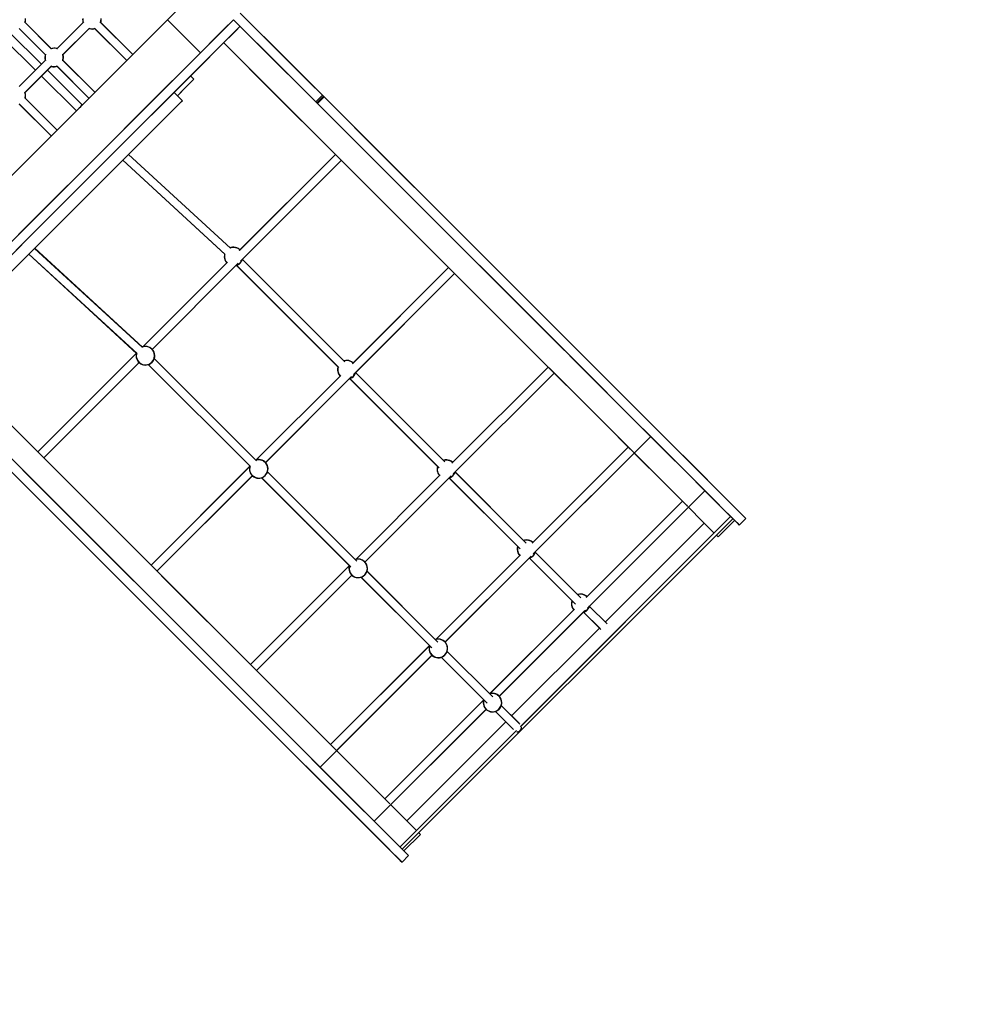
# Model space of a CAD drawing. Units: millimetres. Extents: x -30169 to 14263, y -21214 to 15356.
# Drawn here: x -15196 to -13150, y -11417 to -9310 of the extents above; entities that cross this region are included whole.
import ezdxf

# ---------------------------------------------------------------- set-up
doc = ezdxf.new("R2010")
doc.units = ezdxf.units.MM
doc.layers.add('STREFA', color=1, linetype='Continuous')
doc.layers.add('WIDOK', color=7, linetype='Continuous')
doc.styles.get("Standard").update_dxf_attribs({"font": 'arial.ttf'})
doc.dimstyles.new('Kopia ISO-25', dxfattribs={"dimtxt": 500, "dimasz": 200, "dimexe": 1.25, "dimexo": 0.625, "dimgap": 100, "dimtad": 1, "dimdec": 1, "dimlfac": 0.001, "dimtxsty": 'Standard', "dimblk": 'ARCHTICK', "dimcen": 2.5, "dimadec": 0, "dimazin": 0, "dimtfac": 1, "dimtdec": 0, "dimtmove": 0, "dimatfit": 3, "dimfxl": 1, "dimtfillclr": 256, "dimarcsym": 0})

# ---------------------------------------------------------------- blocks, each defined once
blk = doc.blocks.new('_ARCHTICK')
at = {"color": 0, "linetype": 'ByBlock', "lineweight": -2}
blk.add_solid([(0.398, 0.309), (0.309, 0.398), (-0.309, -0.398), (-0.398, -0.309)], dxfattribs=at)
blk = doc.blocks.new('*D4')
at = {"layer": 'Defpoints', "color": 0}
for p in [(13322.6, -3826.2), (-23110.7, -15067.3), (13322.6, -20868.4)]:
    blk.add_point(p, dxfattribs=at)
at = {"layer": 'STREFA', "color": 0, "lineweight": -2}
for p, q in [((13322.6, -3826.8), (13322.6, -20869.7)), ((-23110.7, -15067.9), (-23110.7, -20869.7)), ((-23110.7, -20868.4), (13322.6, -20868.4))]:
    blk.add_line(p, q, dxfattribs=at)
at = {"layer": 'STREFA', "color": 0, "lineweight": -2, "xscale": 200, "yscale": 200, "zscale": 200, "rotation": 180}
blk.add_blockref('_ARCHTICK', (-23110.7, -20868.4), dxfattribs=at)
at = {"layer": 'STREFA', "color": 0, "lineweight": -2, "xscale": 200, "yscale": 200, "zscale": 200}
blk.add_blockref('_ARCHTICK', (13322.6, -20868.4), dxfattribs=at)
at = {"layer": 'STREFA', "color": 0, "insert": (-4894, -20467.9), "char_height": 500, "attachment_point": 5}
blk.add_mtext('36,4 m', dxfattribs=at)

msp = doc.modelspace()

# ---------------------------------------------------------------- linework, layer by layer
at = {"layer": 'WIDOK'}
for p, q in [((-14808.89, -9239.58), (-14879.61, -9310.29)), ((-14808.89, -9239.58), (-14879.61, -9310.29)), ((-14879.61, -9310.29), (-15445.29, -9875.98)), ((-14879.61, -9310.29), (-15445.29, -9875.98)), ((-15184.18, -9316.55), (-15183.18, -9309.38)), ((-15182.94, -9311.12), (-15183.08, -9307.83)), ((-15061.14, -9309.47), (-15061.01, -9312.76)), ((-15060.74, -9307.57), (-15060.4, -9314.8)), ((-15022.55, -9316.55), (-15021.55, -9309.38)), ((-15021.31, -9311.12), (-15021.45, -9307.83)), ((-14808.89, -9381), (-14879.61, -9310.29)), ((-14879.61, -9310.29), (-14808.89, -9381)), ((-14808.89, -9381), (-14879.61, -9310.29)), ((-14879.61, -9310.29), (-14808.89, -9381)), ((-14738.18, -9310.29), (-14759.51, -9331.61)), ((-14738.18, -9310.29), (-14748.46, -9320.57)), ((-14738.18, -9310.29), (-14650.51, -9397.96)), ((-14738.18, -9310.29), (-14638.72, -9409.75)), ((-14636.37, -9383.82), (-14724.04, -9296.15)), ((-14624.58, -9395.61), (-14724.04, -9296.15)), ((-15197.09, -9328.78), (-15140.53, -9385.34)), ((-15196.69, -9329.18), (-15140.93, -9384.94)), ((-15184.54, -9317.2), (-15184.18, -9316.55)), ((-15128.03, -9372.39), (-15184.14, -9316.28)), ((-15184.03, -9316.69), (-15183.35, -9314.38)), ((-15128.2, -9372.21), (-15183.96, -9316.46)), ((-15183.35, -9314.38), (-15182.94, -9311.12)), ((-15059.81, -9316.15), (-15116.24, -9372.58)), ((-15060.14, -9316.47), (-15115.86, -9372.2)), ((-15103.52, -9385.31), (-15047.08, -9328.87)), ((-15103.13, -9384.92), (-15047.41, -9329.2)), ((-15061.01, -9312.76), (-15060.33, -9315.98)), ((-15060.4, -9314.8), (-15059.41, -9317.06)), ((-15060.33, -9315.98), (-15060.05, -9316.7)), ((-15047.99, -9328.47), (-15045.74, -9329.47)), ((-15047.63, -9329.12), (-15046.92, -9329.4)), ((-15046.92, -9329.4), (-15043.69, -9330.07)), ((-15045.74, -9329.47), (-15038.51, -9329.8)), ((-15043.69, -9330.07), (-15040.41, -9330.21)), ((-15040.41, -9330.21), (-15037.14, -9329.8)), ((-15038.51, -9329.8), (-15034.48, -9328.45)), ((-15037.14, -9329.8), (-15034.83, -9329.11)), ((-15035.47, -9328.78), (-14966.78, -9397.47)), ((-15035.07, -9329.18), (-14966.78, -9397.47)), ((-15022.91, -9317.2), (-15022.55, -9316.55)), ((-14954.05, -9384.74), (-15022.52, -9316.28)), ((-15022.41, -9316.69), (-15021.72, -9314.38)), ((-14954.05, -9384.74), (-15022.34, -9316.46)), ((-15021.72, -9314.38), (-15021.31, -9311.12)), ((-14748.46, -9320.57), (-14778.68, -9350.79)), ((-14745.36, -9345.76), (-14724.04, -9324.44)), ((-14734.32, -9334.71), (-14724.04, -9324.44)), ((-15230.4, -9350.57), (-15162.05, -9418.38)), ((-15230.4, -9350.57), (-15162.05, -9418.38)), ((-15149.32, -9405.66), (-15217.67, -9337.84)), ((-15149.32, -9405.66), (-15217.67, -9337.84)), ((-14778.68, -9350.79), (-14827.1, -9399.21)), ((-14759.51, -9331.61), (-14820.9, -9393.01)), ((-14806.76, -9407.15), (-14745.36, -9345.76)), ((-14764.54, -9364.93), (-14734.32, -9334.71)), ((-15128.3, -9372.43), (-15128.95, -9372.79)), ((-15126.13, -9371.6), (-15128.44, -9372.29)), ((-15121.13, -9371.43), (-15128.3, -9372.43)), ((-15122.87, -9371.19), (-15126.13, -9371.6)), ((-15119.58, -9371.33), (-15122.87, -9371.19)), ((-15115.18, -9372.83), (-15121.13, -9371.43)), ((-15116.35, -9372), (-15119.58, -9371.33)), ((-15115.64, -9372.28), (-15116.35, -9372)), ((-14812.96, -9413.35), (-14764.54, -9364.93)), ((-14759.4, -9359.79), (-14650.63, -9468.56)), ((-14759.4, -9359.79), (-14531.9, -9587.29)), ((-15141.55, -9387.01), (-15141.96, -9390.28)), ((-15141.96, -9390.28), (-15141.82, -9393.57)), ((-15141.82, -9393.57), (-15141.14, -9396.79)), ((-15140.2, -9384.36), (-15141.55, -9388.38)), ((-15140.86, -9384.71), (-15141.55, -9387.01)), ((-15141.55, -9388.38), (-15141.21, -9395.61)), ((-15102.37, -9390.2), (-15103.77, -9384.24)), ((-15103.37, -9397.36), (-15102.37, -9390.2)), ((-15102.94, -9385.42), (-15103.22, -9384.7)), ((-15102.26, -9388.64), (-15102.94, -9385.42)), ((-15102.53, -9395.2), (-15102.13, -9391.93)), ((-15102.13, -9391.93), (-15102.26, -9388.64)), ((-14820.9, -9393.01), (-14914.96, -9487.07)), ((-14577.78, -9442.41), (-14636.37, -9383.82)), ((-15140.62, -9396.96), (-15197.06, -9453.39)), ((-15140.95, -9397.29), (-15196.67, -9453.01)), ((-15184.33, -9466.12), (-15127.89, -9409.69)), ((-15183.94, -9465.74), (-15128.22, -9410.02)), ((-15141.21, -9395.61), (-15140.22, -9397.87)), ((-15141.14, -9396.79), (-15140.87, -9397.51)), ((-15128.81, -9409.28), (-15126.55, -9410.28)), ((-15128.44, -9409.93), (-15127.73, -9410.21)), ((-15127.73, -9410.21), (-15124.51, -9410.88)), ((-15126.55, -9410.28), (-15119.32, -9410.61)), ((-15124.51, -9410.88), (-15121.22, -9411.02)), ((-15121.22, -9411.02), (-15117.95, -9410.61)), ((-15119.32, -9410.61), (-15115.3, -9409.26)), ((-15117.95, -9410.61), (-15115.64, -9409.93)), ((-15116.28, -9409.59), (-15047.59, -9478.28)), ((-15115.88, -9410), (-15047.59, -9478.28)), ((-15103.73, -9398.01), (-15103.37, -9397.36)), ((-15034.87, -9465.55), (-15103.33, -9397.09)), ((-15103.22, -9397.5), (-15102.53, -9395.2)), ((-15034.87, -9465.55), (-15103.15, -9397.27)), ((-14900.82, -9501.21), (-14806.76, -9407.15)), ((-14827.1, -9399.21), (-14890.9, -9463.01)), ((-14876.75, -9477.15), (-14812.96, -9413.35)), ((-14650.51, -9397.96), (-14591.92, -9456.55)), ((-14638.72, -9409.75), (-14578.89, -9469.59)), ((-14564.75, -9455.45), (-14624.58, -9395.61)), ((-15149.27, -9431.06), (-15074.53, -9505.22)), ((-15149.27, -9431.06), (-15074.53, -9505.22)), ((-15061.83, -9492.47), (-15136.54, -9418.33)), ((-15061.83, -9492.47), (-15136.54, -9418.33)), ((-14823.04, -9437.57), (-14830.11, -9430.5)), ((-14823.04, -9437.57), (-14830.11, -9430.5)), ((-14858.39, -9472.93), (-14839.75, -9454.28)), ((-14847.55, -9462.08), (-14823.04, -9437.57)), ((-14839.75, -9454.28), (-14827.25, -9441.79)), ((-14827.25, -9441.79), (-14823.04, -9437.57)), ((-14591.92, -9456.55), (-14562.58, -9485.89)), ((-14548.44, -9471.75), (-14577.78, -9442.41)), ((-14544.77, -9475.42), (-14564.75, -9455.45)), ((-15183.18, -9471.01), (-15184.58, -9465.05)), ((-15184.54, -9478.82), (-15184.18, -9478.18)), ((-15184.18, -9478.18), (-15183.18, -9471.01)), ((-15115.68, -9546.37), (-15184.14, -9477.9)), ((-15183.75, -9466.23), (-15184.03, -9465.51)), ((-15184.03, -9478.32), (-15183.35, -9476.01)), ((-15115.68, -9546.37), (-15183.96, -9478.08)), ((-15183.08, -9469.45), (-15183.75, -9466.23)), ((-15183.35, -9476.01), (-15182.94, -9472.74)), ((-15182.94, -9472.74), (-15183.08, -9469.45)), ((-14890.9, -9463.01), (-14966.37, -9538.47)), ((-14952.22, -9552.62), (-14876.75, -9477.15)), ((-14847.79, -9483.53), (-14865.46, -9465.86)), ((-14847.79, -9483.53), (-14865.46, -9465.86)), ((-14858.39, -9472.93), (-14847.55, -9462.08)), ((-14650.63, -9468.56), (-14531.9, -9587.29)), ((-14578.89, -9469.59), (-14558.92, -9489.56)), ((-14562.58, -9485.89), (-14548.44, -9471.75)), ((-14546.07, -9474.12), (-14560.21, -9488.26)), ((-14558.92, -9489.56), (-14544.77, -9475.42)), ((-14546.07, -9474.12), (-14548.44, -9471.75)), ((-14413.28, -9606.91), (-14546.07, -9474.12)), ((-14305.39, -9714.8), (-14544.77, -9475.42)), ((-15197.09, -9490.41), (-15128.41, -9559.09)), ((-15196.69, -9490.81), (-15128.41, -9559.09)), ((-15068.17, -9498.85), (-15065.02, -9495.68)), ((-15068.17, -9498.85), (-15066.55, -9497.23)), ((-15066.55, -9497.23), (-15065.02, -9495.68)), ((-15065.02, -9495.68), (-15062.69, -9493.33)), ((-15065.02, -9495.68), (-15063.7, -9494.35)), ((-15063.7, -9494.35), (-15062.69, -9493.33)), ((-15062.69, -9493.33), (-15061.83, -9492.47)), ((-15062.69, -9493.33), (-15062.05, -9492.69)), ((-15062.05, -9492.69), (-15061.83, -9492.47)), ((-14914.96, -9487.07), (-15030.34, -9602.45)), ((-14901.13, -9536.88), (-14853.95, -9489.7)), ((-14877.57, -9513.32), (-14863.16, -9498.91)), ((-14863.16, -9498.91), (-14853.37, -9489.11)), ((-14853.95, -9489.7), (-14847.79, -9483.53)), ((-14853.37, -9489.11), (-14848.41, -9484.16)), ((-14848.41, -9484.16), (-14847.79, -9483.53)), ((-14562.58, -9485.89), (-14560.21, -9488.26)), ((-14560.21, -9488.26), (-14427.42, -9621.05)), ((-14558.92, -9489.56), (-14319.53, -9728.94)), ((-15016.2, -9616.59), (-14900.82, -9501.21)), ((-14896.26, -9532.01), (-14877.57, -9513.32)), ((-14966.37, -9538.47), (-15049.12, -9621.23)), ((-14984.69, -9620.44), (-14901.13, -9536.88)), ((-14918.78, -9554.53), (-14896.26, -9532.01)), ((-15034.98, -9635.37), (-14952.22, -9552.62)), ((-14944.61, -9580.36), (-14918.78, -9554.53)), ((-14973.14, -9608.89), (-14944.61, -9580.36)), ((-15030.34, -9602.45), (-15153.13, -9725.24)), ((-14745.09, -9798.83), (-14962.86, -9598.61)), ((-14744.72, -9798.81), (-14962.67, -9598.42)), ((-14520.7, -9598.48), (-14726.26, -9804.04)), ((-14520.7, -9598.48), (-14725.94, -9803.72)), ((-14531.9, -9587.29), (-14417.2, -9701.99)), ((-14531.9, -9587.29), (-14307.68, -9811.51)), ((-15138.99, -9739.38), (-15016.2, -9616.59)), ((-15049.12, -9621.23), (-15134.35, -9706.46)), ((-15085.49, -9721.24), (-14984.69, -9620.44)), ((-15003.71, -9639.46), (-14973.14, -9608.89)), ((-14975.41, -9611.16), (-14756.98, -9811.99)), ((-14975.22, -9610.97), (-14756.08, -9812.45)), ((-14723.75, -9826.99), (-14507.98, -9611.21)), ((-14722.29, -9825.52), (-14507.98, -9611.21)), ((-14427.42, -9621.05), (-14302.14, -9746.34)), ((-14287.99, -9732.2), (-14413.28, -9606.91)), ((-15120.21, -9720.6), (-15034.98, -9635.37)), ((-15035.59, -9671.34), (-15003.71, -9639.46)), ((-15068.04, -9703.79), (-15035.59, -9671.34)), ((-15134.35, -9706.46), (-15217.11, -9789.22)), ((-15100.31, -9736.05), (-15068.04, -9703.79)), ((-14417.2, -9701.99), (-14307.68, -9811.51)), ((-15153.13, -9725.24), (-15268.51, -9840.62)), ((-15202.97, -9803.36), (-15120.21, -9720.6)), ((-15180.42, -9816.17), (-15085.49, -9721.24)), ((-14319.53, -9728.94), (-14107.89, -9940.59)), ((-14093.74, -9926.45), (-14305.39, -9714.8)), ((-15254.37, -9854.77), (-15138.99, -9739.38)), ((-15131.62, -9767.37), (-15100.31, -9736.05)), ((-14302.14, -9746.34), (-14185.43, -9863.05)), ((-14171.29, -9848.9), (-14287.99, -9732.2)), ((-15161.26, -9797.01), (-15131.62, -9767.37)), ((-15188.52, -9824.27), (-15161.26, -9797.01)), ((-15176.25, -9812), (-14945.54, -10024.12)), ((-15176.06, -9811.81), (-14944.64, -10024.58)), ((-14933.65, -10010.96), (-15163.7, -9799.45)), ((-14933.28, -10010.94), (-15163.51, -9799.26)), ((-14758.04, -9814.51), (-14758.17, -9817.8)), ((-14757.42, -9811.58), (-14758.04, -9814.51)), ((-14757.43, -9812.47), (-14757.76, -9819.7)), ((-14757.04, -9811.58), (-14757.43, -9812.47)), ((-14743.94, -9797.88), (-14745.2, -9798.37)), ((-14742.77, -9797.81), (-14745.1, -9798.84)), ((-14740.72, -9797.2), (-14743.94, -9797.88)), ((-14735.54, -9797.47), (-14742.77, -9797.81)), ((-14737.43, -9797.06), (-14740.72, -9797.2)), ((-14734.17, -9797.47), (-14737.43, -9797.06)), ((-14728.67, -9799.77), (-14735.54, -9797.47)), ((-14731.01, -9798.41), (-14734.17, -9797.47)), ((-14728.05, -9799.86), (-14731.01, -9798.41)), ((-14725.02, -9802.8), (-14728.67, -9799.77)), ((-14725.38, -9801.77), (-14728.05, -9799.86)), ((-14724.68, -9802.46), (-14725.38, -9801.77)), ((-14307.68, -9811.51), (-14204.45, -9914.73)), ((-14307.68, -9811.51), (-14108.56, -10010.62)), ((-15247.75, -9883.5), (-15180.42, -9816.17)), ((-15212.76, -9848.51), (-15188.52, -9824.27)), ((-14751.2, -9828.98), (-14932.82, -10010.6)), ((-14751.52, -9829.3), (-14932.16, -10009.93)), ((-14912.56, -10015.79), (-14728.25, -9831.48)), ((-14912.3, -10015.54), (-14729.71, -9832.95)), ((-14758.17, -9817.8), (-14757.76, -9821.07)), ((-14757.76, -9819.7), (-14755.46, -9826.56)), ((-14757.76, -9821.07), (-14756.83, -9824.22)), ((-14756.83, -9824.22), (-14755.38, -9827.18)), ((-14755.46, -9826.56), (-14752.43, -9830.21)), ((-14755.38, -9827.18), (-14753.47, -9829.86)), ((-14753.47, -9829.86), (-14752.77, -9830.55)), ((-14732.92, -9836.16), (-14732.57, -9836.08)), ((-14732.57, -9836.08), (-14729.5, -9834.89)), ((-14732.35, -9835.59), (-14513.55, -10054.39)), ((-14732.21, -9835.45), (-14730.3, -9835)), ((-14732.06, -9835.88), (-14513.8, -10054.14)), ((-14730.3, -9835), (-14724.33, -9830.91)), ((-14729.5, -9834.89), (-14726.68, -9833.2)), ((-14726.68, -9833.2), (-14724.16, -9831.07)), ((-14724.33, -9830.91), (-14720.24, -9824.93)), ((-14724.16, -9831.07), (-14722.04, -9828.56)), ((-14722.04, -9828.56), (-14720.35, -9825.73)), ((-14720.35, -9825.73), (-14719.15, -9822.67)), ((-14720.24, -9824.93), (-14719.79, -9823.03)), ((-14500.58, -10041.95), (-14719.65, -9822.88)), ((-14500.76, -10041.77), (-14719.35, -9823.18)), ((-14719.15, -9822.67), (-14719.08, -9822.32)), ((-14278.48, -9840.71), (-14484.04, -10046.26)), ((-14278.48, -9840.71), (-14483.71, -10045.94)), ((-14481.53, -10069.21), (-14265.75, -9853.43)), ((-14480.07, -10067.75), (-14265.75, -9853.43)), ((-14064.17, -9956.02), (-14171.29, -9848.9)), ((-14185.43, -9863.05), (-14078.31, -9970.16)), ((-14204.45, -9914.73), (-14108.56, -10010.62)), ((-14107.89, -9940.59), (-13931.56, -10116.92)), ((-13917.42, -10102.77), (-14093.74, -9926.45)), ((-13967.57, -10052.62), (-14064.17, -9956.02)), ((-14078.31, -9970.16), (-13981.71, -10066.76)), ((-15168.3, -10223.68), (-15395.79, -9996.19)), ((-14945.77, -10023.55), (-15157.1, -10234.88)), ((-14946, -10023.77), (-15157.1, -10234.88)), ((-14945.98, -10023.72), (-14946.6, -10026.65)), ((-14945.99, -10024.6), (-14946.33, -10031.83)), ((-14945.6, -10023.71), (-14945.99, -10024.6)), ((-14932.51, -10010.01), (-14933.77, -10010.5)), ((-14931.33, -10009.94), (-14933.67, -10010.97)), ((-14929.28, -10009.33), (-14932.51, -10010.01)), ((-14924.1, -10009.6), (-14931.33, -10009.94)), ((-14926, -10009.2), (-14929.28, -10009.33)), ((-14922.73, -10009.6), (-14926, -10009.2)), ((-14917.23, -10011.9), (-14924.1, -10009.6)), ((-14919.57, -10010.54), (-14922.73, -10009.6)), ((-14916.62, -10011.99), (-14919.57, -10010.54)), ((-14911.67, -10016.53), (-14917.23, -10011.9)), ((-14913.94, -10013.9), (-14916.62, -10011.99)), ((-14911.61, -10016.23), (-14913.94, -10013.9)), ((-14908.14, -10022.85), (-14911.67, -10016.53)), ((-14909.7, -10018.91), (-14911.61, -10016.23)), ((-14908.25, -10021.87), (-14909.7, -10018.91)), ((-14907.31, -10025.02), (-14908.25, -10021.87)), ((-14907.14, -10030.02), (-14908.14, -10022.85)), ((-14906.9, -10028.29), (-14907.31, -10025.02)), ((-14108.56, -10010.62), (-14020.98, -10098.2)), ((-14108.56, -10010.62), (-13942.59, -10176.59)), ((-15144.37, -10247.61), (-14940.14, -10043.38)), ((-15144.37, -10247.61), (-14940.39, -10043.63)), ((-14946.6, -10026.65), (-14946.73, -10029.93)), ((-14946.73, -10029.93), (-14946.33, -10033.2)), ((-14946.33, -10031.83), (-14944.03, -10038.7)), ((-14946.33, -10033.2), (-14945.39, -10036.36)), ((-14945.39, -10036.36), (-14943.94, -10039.31)), ((-14944.03, -10038.7), (-14939.4, -10044.26)), ((-14943.94, -10039.31), (-14942.03, -10041.99)), ((-14942.03, -10041.99), (-14939.7, -10044.32)), ((-14939.7, -10044.32), (-14937.02, -10046.23)), ((-14939.4, -10044.26), (-14933.08, -10047.79)), ((-14937.02, -10046.23), (-14934.06, -10047.68)), ((-14934.06, -10047.68), (-14930.91, -10048.62)), ((-14925.91, -10048.79), (-14918.86, -10047.13)), ((-14921.13, -10048.21), (-14918.07, -10047.02)), ((-14921, -10047.63), (-14702.12, -10266.52)), ((-14918.86, -10047.13), (-14912.89, -10043.04)), ((-14918.07, -10047.02), (-14915.24, -10045.33)), ((-14915.24, -10045.33), (-14912.73, -10043.21)), ((-14912.89, -10043.04), (-14908.8, -10037.07)), ((-14912.73, -10043.21), (-14910.6, -10040.69)), ((-14910.6, -10040.69), (-14908.91, -10037.87)), ((-14908.91, -10037.87), (-14907.72, -10034.8)), ((-14908.8, -10037.07), (-14907.14, -10030.02)), ((-14689.15, -10254.08), (-14908.3, -10034.93)), ((-14689.32, -10253.91), (-14907.91, -10035.31)), ((-14907.72, -10034.8), (-14907.04, -10031.58)), ((-14907.04, -10031.58), (-14906.9, -10028.29)), ((-14501.72, -10040.1), (-14502.23, -10040.3)), ((-14500.54, -10040.03), (-14501.9, -10040.63)), ((-14498.5, -10039.42), (-14501.72, -10040.1)), ((-14493.31, -10039.69), (-14500.54, -10040.03)), ((-14495.21, -10039.29), (-14498.5, -10039.42)), ((-14491.95, -10039.69), (-14495.21, -10039.29)), ((-14486.45, -10041.99), (-14493.31, -10039.69)), ((-14488.79, -10040.63), (-14491.95, -10039.69)), ((-14485.83, -10042.08), (-14488.79, -10040.63)), ((-14482.8, -10045.02), (-14486.45, -10041.99)), ((-14483.15, -10043.99), (-14485.83, -10042.08)), ((-14482.46, -10044.68), (-14483.15, -10043.99)), ((-14933.08, -10047.79), (-14925.91, -10048.79)), ((-14930.91, -10048.62), (-14927.64, -10049.03)), ((-14927.64, -10049.03), (-14924.35, -10048.89)), ((-14924.35, -10048.89), (-14921.13, -10048.21)), ((-14920.62, -10048.02), (-14702.36, -10266.28)), ((-14515.81, -10056.74), (-14515.95, -10060.02)), ((-14515.95, -10060.02), (-14515.54, -10063.29)), ((-14515.14, -10053.51), (-14515.81, -10056.74)), ((-14515.21, -10054.69), (-14515.54, -10061.92)), ((-14515.54, -10061.92), (-14513.24, -10068.79)), ((-14515.54, -10063.29), (-14514.6, -10066.45)), ((-14514.61, -10053.33), (-14515.21, -10054.69)), ((-14514.94, -10053), (-14515.14, -10053.51)), ((-14514.6, -10066.45), (-14513.16, -10069.4)), ((-14482.11, -10073.13), (-14478.02, -10067.16)), ((-14479.81, -10070.78), (-14478.13, -10067.95)), ((-14478.13, -10067.95), (-14476.93, -10064.89)), ((-14478.02, -10067.16), (-14477.57, -10065.25)), ((-14287.45, -10255.19), (-14477.48, -10065.16)), ((-14286.36, -10256.24), (-14477.15, -10065.45)), ((-14476.93, -10064.89), (-14476.86, -10064.54)), ((-14065.74, -10053.45), (-14271.29, -10259)), ((-14065.74, -10053.45), (-14270.97, -10258.68)), ((-14268.79, -10281.96), (-14053.01, -10066.18)), ((-14267.32, -10280.49), (-14053.01, -10066.18)), ((-13981.71, -10066.76), (-13896.46, -10152.01)), ((-13882.32, -10137.87), (-13967.57, -10052.62)), ((-14508.98, -10071.2), (-14690.5, -10252.72)), ((-14509.3, -10071.52), (-14689.93, -10252.16)), ((-14670.33, -10258.01), (-14486.02, -10073.7)), ((-14670.08, -10257.76), (-14487.49, -10075.17)), ((-14513.24, -10068.79), (-14510.21, -10072.43)), ((-14513.16, -10069.4), (-14511.24, -10072.08)), ((-14511.24, -10072.08), (-14510.55, -10072.78)), ((-14490.7, -10078.38), (-14490.35, -10078.3)), ((-14490.35, -10078.3), (-14487.28, -10077.11)), ((-14490.08, -10077.75), (-14298.69, -10269.14)), ((-14489.99, -10077.67), (-14488.08, -10077.22)), ((-14489.79, -10078.09), (-14299.92, -10267.96)), ((-14488.08, -10077.22), (-14482.11, -10073.13)), ((-14487.28, -10077.11), (-14484.45, -10075.42)), ((-14484.45, -10075.42), (-14481.94, -10073.29)), ((-14481.94, -10073.29), (-14479.81, -10070.78)), ((-15168.3, -10223.68), (-15287.02, -10104.96)), ((-14020.98, -10098.2), (-13942.59, -10176.59)), ((-13781.66, -10238.53), (-13917.42, -10102.77)), ((-13931.56, -10116.92), (-13795.8, -10252.67)), ((-13896.46, -10152.01), (-13823.3, -10225.18)), ((-13809.16, -10211.03), (-13882.32, -10137.87)), ((-13942.59, -10176.59), (-13874.19, -10245)), ((-13942.59, -10176.59), (-13890.21, -10228.97)), ((-15280.16, -10210.81), (-15148.67, -10342.3)), ((-15280.16, -10210.81), (-15040.78, -10450.19)), ((-15134.53, -10328.16), (-15266.02, -10196.67)), ((-15026.64, -10436.05), (-15266.02, -10196.67)), ((-14097.45, -10453.3), (-13846.31, -10202.16)), ((-13748.71, -10271.48), (-13809.16, -10211.03)), ((-15053.59, -10338.39), (-15168.3, -10223.68)), ((-14944.07, -10447.9), (-15168.3, -10223.68)), ((-13894.4, -10224.79), (-14099.95, -10430.35)), ((-13894.4, -10224.79), (-14099.63, -10430.02)), ((-13823.3, -10225.18), (-13762.85, -10285.62)), ((-14690.28, -10252.23), (-14690.79, -10252.43)), ((-14689.11, -10252.16), (-14690.46, -10252.76)), ((-14687.06, -10251.55), (-14690.28, -10252.23)), ((-14681.88, -10251.83), (-14689.11, -10252.16)), ((-14683.77, -10251.42), (-14687.06, -10251.55)), ((-14680.51, -10251.83), (-14683.77, -10251.42)), ((-14675.01, -10254.13), (-14681.88, -10251.83)), ((-14677.35, -10252.76), (-14680.51, -10251.83)), ((-14674.39, -10254.21), (-14677.35, -10252.76)), ((-14669.44, -10258.75), (-14675.01, -10254.13)), ((-14671.72, -10256.12), (-14674.39, -10254.21)), ((-14669.39, -10258.45), (-14671.72, -10256.12)), ((-14288.98, -10252.84), (-14289.54, -10253.06)), ((-14287.8, -10252.77), (-14289.24, -10253.41)), ((-14285.76, -10252.17), (-14288.98, -10252.84)), ((-14280.57, -10252.44), (-14287.8, -10252.77)), ((-14282.47, -10252.03), (-14285.76, -10252.17)), ((-14279.2, -10252.44), (-14282.47, -10252.03)), ((-14273.71, -10254.74), (-14280.57, -10252.44)), ((-14276.05, -10253.38), (-14279.2, -10252.44)), ((-14273.09, -10254.82), (-14276.05, -10253.38)), ((-14270.06, -10257.77), (-14273.71, -10254.74)), ((-14270.41, -10256.74), (-14273.09, -10254.82)), ((-14269.72, -10257.43), (-14270.41, -10256.74)), ((-14095.98, -10451.83), (-13881.67, -10237.52)), ((-13881.67, -10237.52), (-13816.46, -10302.72)), ((-13874.19, -10245), (-13816.46, -10302.72)), ((-13795.8, -10252.67), (-13704.65, -10343.82)), ((-13690.51, -10329.68), (-13781.66, -10238.53)), ((-14703.21, -10265.43), (-14914.88, -10477.1)), ((-14703.77, -10266), (-14914.88, -10477.1)), ((-14704.38, -10268.87), (-14704.51, -10272.16)), ((-14704.51, -10272.16), (-14704.1, -10275.42)), ((-14703.7, -10265.65), (-14704.38, -10268.87)), ((-14703.77, -10266.82), (-14704.1, -10274.05)), ((-14704.1, -10274.05), (-14701.8, -10280.92)), ((-14704.1, -10275.42), (-14703.17, -10278.58)), ((-14703.17, -10265.47), (-14703.77, -10266.82)), ((-14703.5, -10265.14), (-14703.7, -10265.65)), ((-14703.17, -10278.58), (-14701.72, -10281.54)), ((-14670.67, -10285.26), (-14666.58, -10279.29)), ((-14665.92, -10265.07), (-14669.44, -10258.75)), ((-14667.47, -10261.13), (-14669.39, -10258.45)), ((-14666.03, -10264.09), (-14667.47, -10261.13)), ((-14666.69, -10280.09), (-14665.49, -10277.02)), ((-14666.58, -10279.29), (-14664.92, -10272.24)), ((-14476.01, -10467.32), (-14666.1, -10277.24)), ((-14665.09, -10267.24), (-14666.03, -10264.09)), ((-14664.92, -10272.24), (-14665.92, -10265.07)), ((-14474.92, -10468.37), (-14665.71, -10277.58)), ((-14665.49, -10277.02), (-14664.82, -10273.8)), ((-14664.68, -10270.51), (-14665.09, -10267.24)), ((-14664.82, -10273.8), (-14664.68, -10270.51)), ((-14303.07, -10269.48), (-14303.21, -10272.77)), ((-14303.21, -10272.77), (-14302.8, -10276.04)), ((-14302.39, -10266.26), (-14303.07, -10269.48)), ((-14302.46, -10267.44), (-14302.8, -10274.67)), ((-14302.8, -10274.67), (-14300.5, -10281.53)), ((-14302.8, -10276.04), (-14301.86, -10279.19)), ((-14301.83, -10266), (-14302.46, -10267.44)), ((-14302.18, -10265.7), (-14302.39, -10266.26)), ((-14301.86, -10279.19), (-14300.41, -10282.15)), ((-14265.38, -10280.7), (-14264.19, -10277.63)), ((-14265.27, -10279.9), (-14264.82, -10277.99)), ((-14112.7, -10429.97), (-14264.75, -10277.92)), ((-14114.08, -10428.5), (-14264.4, -10278.17)), ((-14264.19, -10277.63), (-14264.11, -10277.28)), ((-13701.51, -10318.69), (-13748.71, -10271.48)), ((-14902.15, -10489.83), (-14697.92, -10285.6)), ((-14902.15, -10489.83), (-14698.17, -10285.85)), ((-14701.8, -10280.92), (-14697.18, -10286.49)), ((-14701.72, -10281.54), (-14699.81, -10284.21)), ((-14699.81, -10284.21), (-14697.48, -10286.54)), ((-14697.48, -10286.54), (-14694.8, -10288.46)), ((-14697.18, -10286.49), (-14690.86, -10290.01)), ((-14694.8, -10288.46), (-14691.84, -10289.9)), ((-14691.84, -10289.9), (-14688.69, -10290.84)), ((-14690.86, -10290.01), (-14683.69, -10291.01)), ((-14688.69, -10290.84), (-14685.42, -10291.25)), ((-14685.42, -10291.25), (-14682.13, -10291.11)), ((-14683.69, -10291.01), (-14676.64, -10289.35)), ((-14682.13, -10291.11), (-14678.91, -10290.44)), ((-14678.91, -10290.44), (-14675.84, -10289.24)), ((-14678.69, -10289.83), (-14487.25, -10481.27)), ((-14678.35, -10290.22), (-14488.48, -10480.09)), ((-14676.64, -10289.35), (-14670.67, -10285.26)), ((-14675.84, -10289.24), (-14673.02, -10287.55)), ((-14673.02, -10287.55), (-14670.5, -10285.43)), ((-14670.5, -10285.43), (-14668.38, -10282.91)), ((-14668.38, -10282.91), (-14666.69, -10280.09)), ((-14296.23, -10283.94), (-14477.81, -10465.52)), ((-14296.55, -10284.27), (-14477.19, -10464.9)), ((-14457.59, -10470.76), (-14273.28, -10286.45)), ((-14457.34, -10470.5), (-14274.75, -10287.91)), ((-14300.5, -10281.53), (-14297.47, -10285.18)), ((-14300.41, -10282.15), (-14298.5, -10284.83)), ((-14298.5, -10284.83), (-14297.81, -10285.52)), ((-14277.95, -10291.12), (-14277.6, -10291.05)), ((-14277.6, -10291.05), (-14274.54, -10289.85)), ((-14277.32, -10290.48), (-14126.79, -10441.01)), ((-14277.25, -10290.41), (-14275.34, -10289.96)), ((-14277.06, -10290.84), (-14125.73, -10442.17)), ((-14275.34, -10289.96), (-14269.36, -10285.87)), ((-14274.54, -10289.85), (-14271.71, -10288.17)), ((-14271.71, -10288.17), (-14269.2, -10286.04)), ((-14269.36, -10285.87), (-14265.27, -10279.9)), ((-14269.2, -10286.04), (-14267.07, -10283.53)), ((-14267.07, -10283.53), (-14265.38, -10280.7)), ((-13762.85, -10285.62), (-13715.65, -10332.83)), ((-13981.61, -10569.14), (-13730.47, -10318)), ((-13980.14, -10567.67), (-13730.47, -10318)), ((-13816.46, -10302.72), (-13770, -10349.19)), ((-13816.46, -10302.72), (-13774.32, -10344.86)), ((-13667.95, -10352.24), (-13701.51, -10318.69)), ((-15148.67, -10342.3), (-15023.39, -10467.59)), ((-15009.24, -10453.45), (-15134.53, -10328.16)), ((-14944.07, -10447.9), (-15053.59, -10338.39)), ((-13778.56, -10340.63), (-13984.11, -10546.18)), ((-13778.56, -10340.63), (-13983.79, -10545.86)), ((-13715.65, -10332.83), (-13682.09, -10366.39)), ((-13646.68, -10373.52), (-13690.51, -10329.68)), ((-13770, -10349.19), (-13767.73, -10351.45)), ((-13765.83, -10353.36), (-13735.27, -10383.92)), ((-13765.83, -10353.36), (-13735.27, -10383.92)), ((-13704.65, -10343.82), (-13660.82, -10387.66)), ((-13648.33, -10371.86), (-13667.95, -10352.24)), ((-14377.56, -11085.13), (-13670.45, -10378.02)), ((-14377.56, -11085.13), (-13670.45, -10378.02)), ((-13675.36, -10373.12), (-14125.05, -10822.81)), ((-13675.36, -10373.12), (-14124.87, -10822.63)), ((-13735.27, -10383.92), (-13712.62, -10406.57)), ((-13735.27, -10383.92), (-13716.23, -10402.96)), ((-13702.28, -10416.91), (-13666.92, -10381.55)), ((-13702.28, -10416.91), (-13666.92, -10381.55)), ((-13702.27, -10416.92), (-13666.92, -10381.56)), ((-13702.27, -10416.92), (-13666.92, -10381.56)), ((-13682.09, -10366.39), (-13662.47, -10386.01)), ((-13656.87, -10391.6), (-13642.73, -10377.46)), ((-13656.87, -10391.6), (-13642.73, -10377.46)), ((-13642.73, -10377.46), (-13648.33, -10371.86)), ((-13642.73, -10377.46), (-13646.68, -10373.52)), ((-13731.72, -10387.47), (-13943.51, -10599.25)), ((-13731.72, -10387.47), (-13943.39, -10599.14)), ((-13662.47, -10386.01), (-13656.87, -10391.6)), ((-13660.82, -10387.66), (-13656.87, -10391.6)), ((-14117.64, -10424.18), (-14118.18, -10424.4)), ((-14116.46, -10424.12), (-14117.91, -10424.76)), ((-14114.41, -10423.51), (-14117.64, -10424.18)), ((-14109.23, -10423.78), (-14116.46, -10424.12)), ((-14111.12, -10423.37), (-14114.41, -10423.51)), ((-14107.86, -10423.78), (-14111.12, -10423.37)), ((-14102.36, -10426.08), (-14109.23, -10423.78)), ((-14104.7, -10424.72), (-14107.86, -10423.78)), ((-14101.75, -10426.17), (-14104.7, -10424.72)), ((-14098.71, -10429.11), (-14102.36, -10426.08)), ((-14099.07, -10428.08), (-14101.75, -10426.17)), ((-13712.62, -10406.57), (-13711.02, -10408.16)), ((-13705.81, -10413.38), (-13702.28, -10416.91)), ((-13705.81, -10413.38), (-13702.28, -10416.91)), ((-13702.28, -10416.91), (-13702.27, -10416.92)), ((-13702.28, -10416.91), (-13702.27, -10416.92)), ((-14814.99, -10647.7), (-15026.64, -10436.05)), ((-14840.85, -10551.13), (-14944.07, -10447.9)), ((-14744.96, -10647.02), (-14944.07, -10447.9)), ((-14131.73, -10440.82), (-14131.86, -10444.11)), ((-14131.86, -10444.11), (-14131.46, -10447.38)), ((-14131.05, -10437.6), (-14131.73, -10440.82)), ((-14131.12, -10438.78), (-14131.46, -10446.01)), ((-14131.46, -10446.01), (-14129.16, -10452.87)), ((-14131.46, -10447.38), (-14130.52, -10450.53)), ((-14130.48, -10437.32), (-14131.12, -10438.78)), ((-14130.84, -10437.06), (-14131.05, -10437.6)), ((-14098.37, -10428.77), (-14099.07, -10428.08)), ((-15040.78, -10450.19), (-14829.13, -10661.84)), ((-15023.39, -10467.59), (-14906.68, -10584.29)), ((-14892.54, -10570.15), (-15009.24, -10453.45)), ((-14477.54, -10464.97), (-14478.1, -10465.19)), ((-14476.36, -10464.9), (-14477.8, -10465.54)), ((-14474.32, -10464.3), (-14477.54, -10464.97)), ((-14469.13, -10464.57), (-14476.36, -10464.9)), ((-14471.03, -10464.16), (-14474.32, -10464.3)), ((-14467.76, -10464.57), (-14471.03, -10464.16)), ((-14462.27, -10466.87), (-14469.13, -10464.57)), ((-14464.61, -10465.51), (-14467.76, -10464.57)), ((-14461.65, -10466.96), (-14464.61, -10465.51)), ((-14456.7, -10471.49), (-14462.27, -10466.87)), ((-14458.97, -10468.87), (-14461.65, -10466.96)), ((-14456.64, -10471.2), (-14458.97, -10468.87)), ((-14124.89, -10455.29), (-14306.49, -10636.88)), ((-14125.21, -10455.61), (-14305.85, -10636.24)), ((-14286.25, -10642.1), (-14101.94, -10457.79)), ((-14285.99, -10641.85), (-14103.4, -10459.26)), ((-14130.52, -10450.53), (-14129.07, -10453.49)), ((-14129.16, -10452.87), (-14126.12, -10456.52)), ((-14129.07, -10453.49), (-14127.16, -10456.17)), ((-14127.16, -10456.17), (-14126.47, -10456.86)), ((-14106.61, -10462.46), (-14106.26, -10462.39)), ((-14106.26, -10462.39), (-14103.19, -10461.19)), ((-14106.03, -10461.89), (-14007.3, -10560.62)), ((-14105.9, -10461.76), (-14103.99, -10461.31)), ((-14105.74, -10462.19), (-14007.35, -10560.57)), ((-14103.99, -10461.31), (-14098.02, -10457.22)), ((-14103.19, -10461.19), (-14100.37, -10459.51)), ((-14100.37, -10459.51), (-14097.85, -10457.38)), ((-14098.02, -10457.22), (-14093.93, -10451.24)), ((-14097.85, -10457.38), (-14095.73, -10454.87)), ((-14095.73, -10454.87), (-14094.04, -10452.04)), ((-14094.04, -10452.04), (-14092.85, -10448.98)), ((-14093.93, -10451.24), (-14093.48, -10449.33)), ((-13995.57, -10546.98), (-14093.35, -10449.2)), ((-13995.64, -10546.92), (-14093.05, -10449.5)), ((-14092.85, -10448.98), (-14092.77, -10448.62)), ((-14490.41, -10478.12), (-14702.13, -10689.85)), ((-14491.03, -10478.74), (-14702.13, -10689.85)), ((-14491.63, -10481.61), (-14491.77, -10484.9)), ((-14491.77, -10484.9), (-14491.36, -10488.17)), ((-14490.96, -10478.39), (-14491.63, -10481.61)), ((-14491.03, -10479.57), (-14491.36, -10486.8)), ((-14491.36, -10486.8), (-14489.06, -10493.66)), ((-14491.36, -10488.17), (-14490.42, -10491.32)), ((-14490.39, -10478.13), (-14491.03, -10479.57)), ((-14490.74, -10477.83), (-14490.96, -10478.39)), ((-14453.18, -10477.82), (-14456.7, -10471.49)), ((-14454.73, -10473.87), (-14456.64, -10471.2)), ((-14453.28, -10476.83), (-14454.73, -10473.87)), ((-14453.95, -10492.83), (-14452.75, -10489.76)), ((-14453.83, -10492.03), (-14452.18, -10484.99)), ((-14301.26, -10642.1), (-14453.36, -10490.01)), ((-14452.35, -10479.99), (-14453.28, -10476.83)), ((-14452.18, -10484.99), (-14453.18, -10477.82)), ((-14452.75, -10489.76), (-14452.07, -10486.54)), ((-14451.94, -10483.25), (-14452.35, -10479.99)), ((-14452.07, -10486.54), (-14451.94, -10483.25)), ((-14689.41, -10702.57), (-14485.17, -10498.34)), ((-14689.41, -10702.57), (-14485.43, -10498.59)), ((-14490.42, -10491.32), (-14488.98, -10494.28)), ((-14489.06, -10493.66), (-14484.44, -10499.23)), ((-14488.98, -10494.28), (-14487.06, -10496.96)), ((-14487.06, -10496.96), (-14484.73, -10499.29)), ((-14484.73, -10499.29), (-14482.06, -10501.2)), ((-14484.44, -10499.23), (-14478.11, -10502.75)), ((-14482.06, -10501.2), (-14479.1, -10502.65)), ((-14479.1, -10502.65), (-14475.94, -10503.58)), ((-14478.11, -10502.75), (-14470.94, -10503.75)), ((-14475.94, -10503.58), (-14472.68, -10503.99)), ((-14472.68, -10503.99), (-14469.39, -10503.86)), ((-14470.94, -10503.75), (-14463.9, -10502.1)), ((-14469.39, -10503.86), (-14466.17, -10503.18)), ((-14466.17, -10503.18), (-14463.1, -10501.98)), ((-14465.92, -10502.57), (-14315.35, -10653.14)), ((-14465.62, -10502.97), (-14314.29, -10654.31)), ((-14463.9, -10502.1), (-14457.93, -10498)), ((-14463.1, -10501.98), (-14460.27, -10500.3)), ((-14460.27, -10500.3), (-14457.76, -10498.17)), ((-14457.93, -10498), (-14453.83, -10492.03)), ((-14457.76, -10498.17), (-14455.63, -10495.66)), ((-14455.63, -10495.66), (-14453.95, -10492.83)), ((-14302.64, -10640.63), (-14452.96, -10490.31)), ((-14744.96, -10647.02), (-14840.85, -10551.13)), ((-14014.68, -10553.24), (-14015.28, -10554.62)), ((-14015.01, -10552.91), (-14015.21, -10553.44)), ((-14001.8, -10540.02), (-14002.32, -10540.23)), ((-14000.62, -10539.95), (-14001.99, -10540.56)), ((-13998.58, -10539.35), (-14001.8, -10540.02)), ((-13993.39, -10539.62), (-14000.62, -10539.95)), ((-13995.29, -10539.21), (-13998.58, -10539.35)), ((-13992.02, -10539.62), (-13995.29, -10539.21)), ((-13986.53, -10541.92), (-13993.39, -10539.62)), ((-13988.87, -10540.56), (-13992.02, -10539.62)), ((-13985.91, -10542), (-13988.87, -10540.56)), ((-13982.88, -10544.95), (-13986.53, -10541.92)), ((-13983.23, -10543.92), (-13985.91, -10542)), ((-13982.54, -10544.61), (-13983.23, -10543.92)), ((-14785.42, -10677.27), (-14892.54, -10570.15)), ((-14009.05, -10571.12), (-14190.59, -10752.66)), ((-14009.37, -10571.45), (-14190.01, -10752.08)), ((-14170.41, -10757.94), (-13986.1, -10573.63)), ((-14015.89, -10556.66), (-14016.03, -10559.95)), ((-14016.03, -10559.95), (-14015.62, -10563.22)), ((-14015.21, -10553.44), (-14015.89, -10556.66)), ((-14015.28, -10554.62), (-14015.62, -10561.85)), ((-14015.62, -10561.85), (-14013.32, -10568.71)), ((-14015.62, -10563.22), (-14014.68, -10566.37)), ((-14014.68, -10566.37), (-14013.23, -10569.33)), ((-14013.32, -10568.71), (-14010.29, -10572.36)), ((-14013.23, -10569.33), (-14011.32, -10572.01)), ((-14011.32, -10572.01), (-14010.63, -10572.7)), ((-13988.15, -10577.14), (-13982.18, -10573.05)), ((-13984.53, -10575.35), (-13982.02, -10573.22)), ((-13982.18, -10573.05), (-13978.09, -10567.08)), ((-13982.02, -10573.22), (-13979.89, -10570.71)), ((-13979.89, -10570.71), (-13978.2, -10567.88)), ((-13978.2, -10567.88), (-13977.01, -10564.81)), ((-13978.09, -10567.08), (-13977.64, -10565.17)), ((-13939.68, -10603.08), (-13977.62, -10565.14)), ((-13941.21, -10601.32), (-13977.21, -10565.33)), ((-13977.01, -10564.81), (-13976.93, -10564.46)), ((-14906.68, -10584.29), (-14799.56, -10691.41)), ((-14170.16, -10757.68), (-13987.57, -10575.09)), ((-13990.77, -10578.3), (-13990.42, -10578.23)), ((-13990.42, -10578.23), (-13987.36, -10577.03)), ((-13990.09, -10577.62), (-13954.65, -10613.07)), ((-13990.06, -10577.59), (-13988.15, -10577.14)), ((-13989.91, -10578.03), (-13953.12, -10614.82)), ((-13987.36, -10577.03), (-13984.53, -10575.35)), ((-13955.98, -10611.73), (-14143.85, -10799.6)), ((-13956.1, -10611.84), (-14143.74, -10799.49)), ((-14306.2, -10636.32), (-14306.74, -10636.53)), ((-14305.02, -10636.25), (-14306.48, -10636.89)), ((-14302.98, -10635.64), (-14306.2, -10636.32)), ((-14297.79, -10635.91), (-14305.02, -10636.25)), ((-14299.69, -10635.51), (-14302.98, -10635.64)), ((-14296.42, -10635.91), (-14299.69, -10635.51)), ((-14290.93, -10638.21), (-14297.79, -10635.91)), ((-14293.26, -10636.85), (-14296.42, -10635.91)), ((-14290.31, -10638.3), (-14293.26, -10636.85)), ((-14638.67, -10824.02), (-14814.99, -10647.7)), ((-14657.38, -10734.6), (-14744.96, -10647.02)), ((-14578.99, -10812.99), (-14744.96, -10647.02)), ((-14319.05, -10649.45), (-14530.79, -10861.19)), ((-14319.69, -10650.08), (-14530.79, -10861.19)), ((-14320.29, -10652.95), (-14320.42, -10656.24)), ((-14320.42, -10656.24), (-14320.02, -10659.51)), ((-14319.61, -10649.73), (-14320.29, -10652.95)), ((-14319.68, -10650.91), (-14320.02, -10658.14)), ((-14320.02, -10658.14), (-14317.72, -10665)), ((-14319.04, -10649.45), (-14319.68, -10650.91)), ((-14319.4, -10649.19), (-14319.61, -10649.73)), ((-14285.36, -10642.84), (-14290.93, -10638.21)), ((-14287.63, -10640.21), (-14290.31, -10638.3)), ((-14285.3, -10642.54), (-14287.63, -10640.21)), ((-14281.84, -10649.16), (-14285.36, -10642.84)), ((-14283.39, -10645.22), (-14285.3, -10642.54)), ((-14281.94, -10648.17), (-14283.39, -10645.22)), ((-14282.49, -10663.38), (-14280.84, -10656.33)), ((-14281, -10651.33), (-14281.94, -10648.17)), ((-14280.84, -10656.33), (-14281.84, -10649.16)), ((-14281.41, -10661.11), (-14280.73, -10657.89)), ((-14280.6, -10654.6), (-14281, -10651.33)), ((-14280.73, -10657.89), (-14280.6, -10654.6)), ((-14829.13, -10661.84), (-14652.81, -10838.16)), ((-14688.82, -10773.87), (-14785.42, -10677.27)), ((-14553.42, -10909.27), (-14313.83, -10669.68)), ((-14518.06, -10873.92), (-14314.08, -10669.94)), ((-14320.02, -10659.51), (-14319.08, -10662.67)), ((-14319.08, -10662.67), (-14317.63, -10665.62)), ((-14317.72, -10665), (-14313.09, -10670.57)), ((-14317.63, -10665.62), (-14315.72, -10668.3)), ((-14315.72, -10668.3), (-14313.39, -10670.63)), ((-14313.39, -10670.63), (-14310.71, -10672.54)), ((-14313.09, -10670.57), (-14306.77, -10674.1)), ((-14310.71, -10672.54), (-14307.76, -10673.99)), ((-14307.76, -10673.99), (-14304.6, -10674.93)), ((-14306.77, -10674.1), (-14299.6, -10675.1)), ((-14304.6, -10674.93), (-14301.33, -10675.33)), ((-14301.33, -10675.33), (-14298.04, -10675.2)), ((-14299.6, -10675.1), (-14292.55, -10673.44)), ((-14298.04, -10675.2), (-14294.82, -10674.52)), ((-14294.82, -10674.52), (-14291.76, -10673.33)), ((-14294.68, -10673.94), (-14195.86, -10772.75)), ((-14294.3, -10674.32), (-14195.92, -10772.7)), ((-14292.55, -10673.44), (-14286.58, -10669.35)), ((-14291.76, -10673.33), (-14288.93, -10671.64)), ((-14288.93, -10671.64), (-14286.42, -10669.51)), ((-14286.58, -10669.35), (-14282.49, -10663.38)), ((-14286.42, -10669.51), (-14284.29, -10667)), ((-14284.29, -10667), (-14282.6, -10664.17)), ((-14282.6, -10664.17), (-14281.41, -10661.11)), ((-14184.13, -10759.11), (-14281.99, -10661.25)), ((-14184.2, -10759.05), (-14281.61, -10661.63)), ((-14799.56, -10691.41), (-14702.96, -10788.01)), ((-14578.99, -10812.99), (-14657.38, -10734.6)), ((-14190.36, -10752.15), (-14190.89, -10752.36)), ((-14189.18, -10752.08), (-14190.55, -10752.69)), ((-14187.14, -10751.48), (-14190.36, -10752.15)), ((-14181.95, -10751.75), (-14189.18, -10752.08)), ((-14183.85, -10751.34), (-14187.14, -10751.48)), ((-14180.58, -10751.75), (-14183.85, -10751.34)), ((-14175.09, -10754.05), (-14181.95, -10751.75)), ((-14177.43, -10752.69), (-14180.58, -10751.75)), ((-14174.47, -10754.14), (-14177.43, -10752.69)), ((-14169.52, -10758.68), (-14175.09, -10754.05)), ((-14171.79, -10756.05), (-14174.47, -10754.14)), ((-14169.46, -10758.38), (-14171.79, -10756.05)), ((-14166, -10765), (-14169.52, -10758.68)), ((-14167.55, -10761.06), (-14169.46, -10758.38)), ((-14166.1, -10764.01), (-14167.55, -10761.06)), ((-14603.57, -10859.12), (-14688.82, -10773.87)), ((-14203.27, -10765.34), (-14414.95, -10977.03)), ((-14203.85, -10765.92), (-14414.95, -10977.03)), ((-14204.45, -10768.79), (-14204.59, -10772.08)), ((-14204.59, -10772.08), (-14204.18, -10775.35)), ((-14203.78, -10765.57), (-14204.45, -10768.79)), ((-14203.85, -10766.75), (-14204.18, -10773.98)), ((-14204.18, -10773.98), (-14201.88, -10780.84)), ((-14204.18, -10775.35), (-14203.24, -10778.5)), ((-14203.24, -10765.38), (-14203.85, -10766.75)), ((-14203.57, -10765.05), (-14203.78, -10765.57)), ((-14203.24, -10778.5), (-14201.79, -10781.46)), ((-14201.88, -10780.84), (-14197.26, -10786.41)), ((-14201.79, -10781.46), (-14199.88, -10784.14)), ((-14199.88, -10784.14), (-14197.55, -10786.47)), ((-14170.75, -10785.19), (-14166.65, -10779.21)), ((-14170.58, -10785.35), (-14168.45, -10782.84)), ((-14168.45, -10782.84), (-14166.77, -10780.01)), ((-14166.77, -10780.01), (-14165.57, -10776.95)), ((-14166.65, -10779.21), (-14165, -10772.17)), ((-14126.26, -10817.19), (-14166.19, -10777.26)), ((-14165.16, -10767.17), (-14166.1, -10764.01)), ((-14165, -10772.17), (-14166, -10765)), ((-14127.79, -10815.44), (-14165.77, -10777.46)), ((-14165.57, -10776.95), (-14164.89, -10773.72)), ((-14164.76, -10770.43), (-14165.16, -10767.17)), ((-14164.89, -10773.72), (-14164.76, -10770.43)), ((-14702.96, -10788.01), (-14617.71, -10873.26)), ((-14437.58, -11025.11), (-14197.99, -10785.52)), ((-14437.58, -11025.11), (-14198.25, -10785.77)), ((-14197.55, -10786.47), (-14194.88, -10788.38)), ((-14197.26, -10786.41), (-14190.93, -10789.93)), ((-14194.88, -10788.38), (-14191.92, -10789.83)), ((-14191.92, -10789.83), (-14188.76, -10790.77)), ((-14190.93, -10789.93), (-14183.76, -10790.93)), ((-14188.76, -10790.77), (-14185.5, -10791.17)), ((-14185.5, -10791.17), (-14182.21, -10791.04)), ((-14183.76, -10790.93), (-14176.72, -10789.28)), ((-14182.21, -10791.04), (-14178.99, -10790.36)), ((-14178.99, -10790.36), (-14175.92, -10789.16)), ((-14178.67, -10789.74), (-14141.23, -10827.18)), ((-14178.47, -10790.16), (-14139.7, -10828.94)), ((-14176.72, -10789.28), (-14170.75, -10785.19)), ((-14175.92, -10789.16), (-14173.09, -10787.48)), ((-14173.09, -10787.48), (-14170.58, -10785.35)), ((-14502.91, -10959.78), (-14638.67, -10824.02)), ((-14510.59, -10881.39), (-14578.99, -10812.99)), ((-14526.61, -10865.37), (-14578.99, -10812.99)), ((-14156.33, -10812.08), (-14368.12, -11023.86)), ((-14156.44, -10812.19), (-14368.12, -11023.86)), ((-14123.3, -10828.57), (-14122.34, -10824.04)), ((-14123.3, -10828.57), (-14122.52, -10826.36)), ((-14122.52, -10826.36), (-14122.34, -10824.04)), ((-14122.34, -10824.04), (-14122.46, -10823.67)), ((-14122.34, -10824.04), (-14122.42, -10823.63)), ((-14652.81, -10838.16), (-14517.05, -10973.92)), ((-14133.34, -10831.11), (-14382.46, -11080.23)), ((-14133.36, -10831.12), (-14382.46, -11080.23)), ((-14132.28, -10833.49), (-14130.77, -10833.58)), ((-14132.11, -10833.32), (-14130.77, -10833.58)), ((-14130.77, -10833.58), (-14126.38, -10832.06)), ((-14130.77, -10833.58), (-14128.48, -10833.1)), ((-14128.48, -10833.1), (-14126.38, -10832.06)), ((-14126.38, -10832.06), (-14123.3, -10828.57)), ((-14126.38, -10832.06), (-14124.61, -10830.51)), ((-14124.61, -10830.51), (-14123.3, -10828.57)), ((-14530.41, -10932.28), (-14603.57, -10859.12)), ((-14617.71, -10873.26), (-14544.55, -10946.43)), ((-14452.86, -10939.12), (-14518.06, -10873.92)), ((-14452.86, -10939.12), (-14510.59, -10881.39)), ((-14469.96, -10992.73), (-14530.41, -10932.28)), ((-14544.55, -10946.43), (-14484.1, -11006.87)), ((-14406.39, -10985.58), (-14452.86, -10939.12)), ((-14410.72, -10981.26), (-14452.86, -10939.12)), ((-14517.05, -10973.92), (-14425.9, -11065.07)), ((-14411.76, -11050.93), (-14502.91, -10959.78)), ((-14422.75, -11039.94), (-14469.96, -10992.73)), ((-14404.13, -10987.85), (-14406.39, -10985.58)), ((-14371.66, -11020.32), (-14402.23, -10989.75)), ((-14371.66, -11020.32), (-14402.23, -10989.75)), ((-14484.1, -11006.87), (-14436.9, -11054.08)), ((-14349.01, -11042.97), (-14371.66, -11020.32)), ((-14352.62, -11039.36), (-14371.66, -11020.32)), ((-14436.9, -11054.08), (-14403.34, -11087.64)), ((-14389.2, -11073.49), (-14422.75, -11039.94)), ((-14367.92, -11094.77), (-14411.76, -11050.93)), ((-14374.03, -11088.66), (-14338.67, -11053.31)), ((-14374.03, -11088.66), (-14338.67, -11053.31)), ((-14374.02, -11088.67), (-14338.67, -11053.31)), ((-14374.02, -11088.67), (-14338.67, -11053.31)), ((-14347.42, -11044.56), (-14349.01, -11042.97)), ((-14338.67, -11053.31), (-14342.2, -11049.77)), ((-14338.67, -11053.31), (-14342.2, -11049.77)), ((-14338.67, -11053.31), (-14338.67, -11053.31)), ((-14338.67, -11053.31), (-14338.67, -11053.31)), ((-14425.9, -11065.07), (-14382.07, -11108.91)), ((-14369.58, -11093.11), (-14389.2, -11073.49)), ((-14403.34, -11087.64), (-14383.72, -11107.25)), ((-14378.12, -11112.85), (-14363.98, -11098.71)), ((-14378.12, -11112.85), (-14363.98, -11098.71)), ((-14363.98, -11098.71), (-14369.58, -11093.11)), ((-14363.98, -11098.71), (-14367.92, -11094.77)), ((-14383.72, -11107.25), (-14378.12, -11112.85)), ((-14382.07, -11108.91), (-14378.12, -11112.85))]:
    msp.add_line(p, q, dxfattribs=at)

# ---------------------------------------------------------------- dimensions: what is measured, and where the dimension line sits
at = {"layer": 'STREFA'}
dim = msp.add_linear_dim(base=(13322.57, -20868.42), p1=(-23110.65, -15067.25), p2=(13322.57, -3826.21), dimstyle='Kopia ISO-25', override={"dimpost": ' m'}, dxfattribs=at)
dim.commit()
dim.dimension.update_dxf_attribs({"geometry": '*D4', "text_midpoint": (-4894.04, -20467.94)})

doc.saveas('drawing.dxf')
